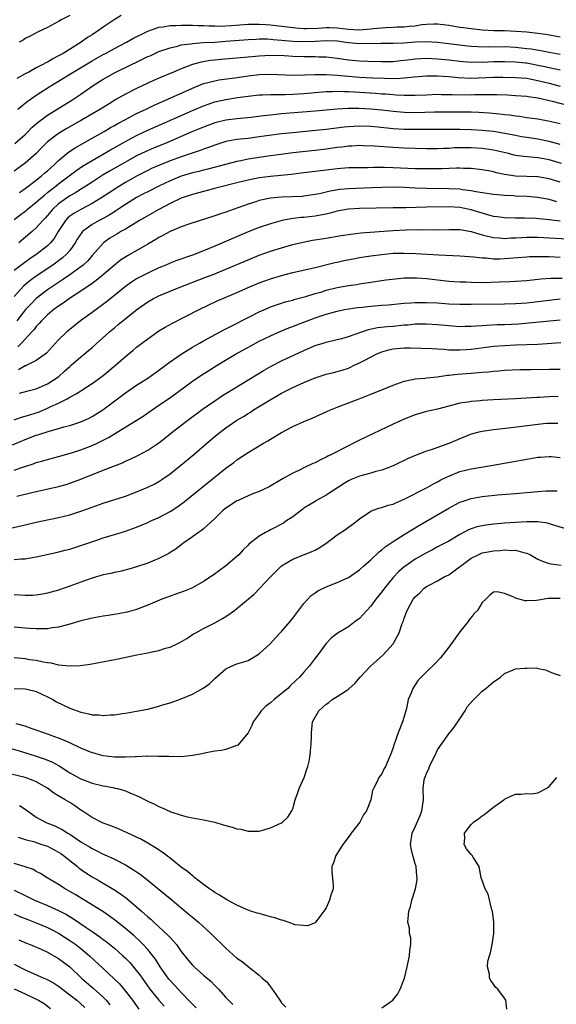
# Model space of a CAD drawing. Units: inches. Extents: x 2553000 to 2556000, y 1512000 to 1515000.
# Drawn here: x 2554656 to 2554752, y 1512824 to 1513001 of the extents above; entities that cross this region are included whole.
import ezdxf

# ---------------------------------------------------------------- set-up
doc = ezdxf.new("R2010")
doc.units = ezdxf.units.IN
doc.header["$MEASUREMENT"] = 0
doc.layers.add('LD25531512_2ft', color=133, linetype='Continuous')

msp = doc.modelspace()

# ---------------------------------------------------------------- linework, layer by layer
at = {"layer": 'LD25531512_2ft'}
for points, elevation in [([(2554674.22, 1513001.78), (2554672.95, 1513001.05), (2554671, 1512999.74), (2554669.95, 1512999), (2554669, 1512998.36), (2554668.17, 1512997.83), (2554667.05, 1512997), (2554663.82, 1512995), (2554663, 1512994.54), (2554661.97, 1512994.03), (2554661, 1512993.45), (2554660.68, 1512993.32), (2554660.16, 1512993), (2554659, 1512992.39), (2554657.63, 1512991.63), (2554657, 1512991.31), (2554655.52, 1512990.48)], 8912), ([(2554665, 1513001.83), (2554663.44, 1513001), (2554663, 1513000.73), (2554661, 1512999.65), (2554659.19, 1512998.81), (2554657.91, 1512998.09), (2554657, 1512997.66), (2554656.61, 1512997.39), (2554655.93, 1512997)], 8910), ([(2554655.7, 1512985), (2554656.39, 1512985.61), (2554657, 1512986.05), (2554657.52, 1512986.48), (2554659, 1512987.52), (2554661.32, 1512989), (2554663, 1512990.02), (2554664.56, 1512991), (2554669, 1512993.65), (2554671, 1512994.79), (2554671.41, 1512995), (2554673, 1512995.89), (2554675.16, 1512997), (2554676.33, 1512997.67), (2554679, 1512998.98), (2554681, 1512999.7), (2554681.78, 1512999.78), (2554683, 1513000.02), (2554684.01, 1513000.01), (2554685, 1513000.09), (2554686.05, 1513000.05), (2554687, 1513000.06), (2554688.01, 1513000.01), (2554689, 1513000), (2554689.94, 1512999.94), (2554691, 1512999.94), (2554691.91, 1512999.91), (2554694, 1513000), (2554697, 1513000.23), (2554698.24, 1513000.24), (2554699, 1513000.26), (2554700.16, 1513000.16), (2554701, 1513000.11), (2554705.56, 1512999.57), (2554707, 1512999.47), (2554707.46, 1512999.46), (2554709.54, 1512999.54), (2554711, 1512999.66), (2554711.63, 1512999.63), (2554713, 1512999.59), (2554715, 1512999.34), (2554717, 1512999.25), (2554719, 1512999.41), (2554719.47, 1512999.47), (2554721.67, 1512999.67), (2554723, 1512999.71), (2554723.76, 1512999.76), (2554725, 1512999.79), (2554725.9, 1512999.9), (2554727, 1512999.97), (2554728.17, 1513000.17), (2554729, 1513000.24), (2554730.3, 1513000.3), (2554731, 1513000.29), (2554733, 1513000.04), (2554735, 1512999.74), (2554735.66, 1512999.66), (2554737, 1512999.47), (2554739, 1512999.23), (2554741.11, 1512999.11), (2554743, 1512999.09), (2554745.01, 1512999.01), (2554747, 1512998.86), (2554749, 1512998.63), (2554750.43, 1512998.43), (2554753, 1512997.97)], 8914), ([(2554655.17, 1512978.83), (2554657, 1512980.44), (2554657.56, 1512981), (2554658.26, 1512981.74), (2554659.32, 1512982.68), (2554661, 1512983.93), (2554665.37, 1512986.63), (2554667, 1512987.71), (2554669, 1512989.09), (2554671, 1512990.36), (2554672.08, 1512991), (2554673, 1512991.49), (2554676.06, 1512993), (2554677, 1512993.45), (2554678.06, 1512993.94), (2554679, 1512994.42), (2554679.41, 1512994.59), (2554681, 1512995.32), (2554683, 1512996.03), (2554684.32, 1512996.32), (2554685, 1512996.51), (2554686.73, 1512996.73), (2554687, 1512996.79), (2554689, 1512996.94), (2554691, 1512997.04), (2554693, 1512997.17), (2554697, 1512997.5), (2554698.42, 1512997.58), (2554699, 1512997.6), (2554700.41, 1512997.59), (2554701, 1512997.55), (2554701.49, 1512997.49), (2554703, 1512997.38), (2554705, 1512997.19), (2554707, 1512997.11), (2554709, 1512997.2), (2554711, 1512997.34), (2554713, 1512997.24), (2554715, 1512996.94), (2554717, 1512996.75), (2554720.84, 1512996.84), (2554723, 1512996.83), (2554724.91, 1512996.91), (2554727, 1512997.07), (2554729, 1512997.12), (2554731, 1512997.02), (2554733, 1512996.8), (2554736.37, 1512996.37), (2554737, 1512996.31), (2554738.22, 1512996.22), (2554740.19, 1512996.19), (2554743, 1512996.25), (2554745, 1512996.15), (2554747, 1512995.91), (2554747.8, 1512995.8), (2554749.5, 1512995.5), (2554751, 1512995.21), (2554753, 1512994.87)], 8916), ([(2554753, 1512991.99), (2554752.18, 1512992.18), (2554751, 1512992.4), (2554750.52, 1512992.52), (2554749, 1512992.85), (2554747, 1512993.22), (2554746.76, 1512993.24), (2554745, 1512993.42), (2554743, 1512993.48), (2554741, 1512993.46), (2554739, 1512993.39), (2554738.6, 1512993.4), (2554737, 1512993.38), (2554735, 1512993.54), (2554733, 1512993.79), (2554731, 1512993.98), (2554729.97, 1512994.03), (2554729, 1512994.06), (2554727.97, 1512994.03), (2554727, 1512993.97), (2554726.13, 1512993.87), (2554725, 1512993.71), (2554724.35, 1512993.65), (2554723, 1512993.49), (2554721, 1512993.46), (2554718.47, 1512993.53), (2554717, 1512993.59), (2554715, 1512993.78), (2554713, 1512994.09), (2554711, 1512994.32), (2554709.66, 1512994.34), (2554709, 1512994.37), (2554707, 1512994.38), (2554705, 1512994.44), (2554703.46, 1512994.54), (2554701, 1512994.63), (2554699, 1512994.53), (2554697, 1512994.31), (2554695, 1512994.12), (2554692.09, 1512993.91), (2554691, 1512993.81), (2554690.27, 1512993.73), (2554688.56, 1512993.44), (2554687, 1512992.99), (2554685, 1512992.22), (2554683.63, 1512991.63), (2554681.3, 1512990.7), (2554679.9, 1512990.1), (2554677, 1512988.72), (2554675, 1512987.69), (2554673.81, 1512987), (2554673.28, 1512986.72), (2554672.04, 1512985.96), (2554670.53, 1512985), (2554667.11, 1512983), (2554664.48, 1512981.52), (2554663, 1512980.61), (2554661, 1512979.1), (2554659.95, 1512978.05), (2554658.95, 1512977.05), (2554657, 1512975.31), (2554655, 1512973.88)], 8918), ([(2554655.96, 1512970.04), (2554657, 1512970.72), (2554659, 1512972.25), (2554659.93, 1512973), (2554660.49, 1512973.51), (2554661, 1512973.94), (2554662.18, 1512975), (2554663, 1512975.8), (2554664.76, 1512977.24), (2554665.96, 1512978.04), (2554669, 1512979.77), (2554671.2, 1512981), (2554672.33, 1512981.67), (2554673, 1512982.03), (2554673.61, 1512982.39), (2554675, 1512983.13), (2554677, 1512984.2), (2554678.71, 1512985), (2554680.25, 1512985.75), (2554681, 1512986.07), (2554681.63, 1512986.37), (2554683.11, 1512987), (2554687, 1512988.77), (2554688.58, 1512989.42), (2554689, 1512989.57), (2554689.75, 1512989.75), (2554691, 1512990.1), (2554691.75, 1512990.25), (2554694.62, 1512990.62), (2554697, 1512990.97), (2554699, 1512991.2), (2554701, 1512991.28), (2554705.11, 1512991.11), (2554707.14, 1512991.15), (2554709, 1512991.22), (2554709.21, 1512991.21), (2554711, 1512991.22), (2554713, 1512991.08), (2554715, 1512990.89), (2554717, 1512990.74), (2554719.39, 1512990.61), (2554721.47, 1512990.53), (2554723.49, 1512990.51), (2554725, 1512990.61), (2554726.8, 1512990.8), (2554729, 1512990.97), (2554731, 1512990.98), (2554733, 1512990.85), (2554734.67, 1512990.67), (2554737, 1512990.58), (2554741, 1512990.73), (2554742.73, 1512990.73), (2554745, 1512990.7), (2554747, 1512990.55), (2554747.54, 1512990.46), (2554749, 1512990.16), (2554751, 1512989.63), (2554753, 1512989.14)], 8920), ([(2554655, 1512965.19), (2554656.05, 1512965.95), (2554657.18, 1512966.82), (2554657.38, 1512967), (2554659, 1512968.27), (2554659.79, 1512969), (2554660.44, 1512969.56), (2554661, 1512970), (2554661.54, 1512970.46), (2554662.26, 1512971), (2554663, 1512971.6), (2554666.07, 1512973.93), (2554667.26, 1512974.74), (2554669, 1512975.79), (2554672.31, 1512977.69), (2554675, 1512979.21), (2554677, 1512980.28), (2554679, 1512981.23), (2554685, 1512983.87), (2554687, 1512984.74), (2554689, 1512985.59), (2554690.04, 1512985.96), (2554691, 1512986.28), (2554693, 1512986.74), (2554695.07, 1512987.07), (2554697, 1512987.34), (2554699, 1512987.55), (2554699.56, 1512987.56), (2554701, 1512987.63), (2554701.61, 1512987.61), (2554703, 1512987.64), (2554703.63, 1512987.63), (2554705, 1512987.68), (2554707, 1512987.8), (2554709, 1512987.98), (2554711, 1512988.15), (2554712.16, 1512988.16), (2554713, 1512988.21), (2554714.15, 1512988.15), (2554715, 1512988.16), (2554716.09, 1512988.09), (2554717, 1512988.06), (2554719.87, 1512987.87), (2554721, 1512987.77), (2554721.73, 1512987.73), (2554723, 1512987.6), (2554723.59, 1512987.59), (2554725, 1512987.48), (2554725.5, 1512987.5), (2554727, 1512987.48), (2554729, 1512987.58), (2554731, 1512987.66), (2554731.65, 1512987.65), (2554733, 1512987.65), (2554733.62, 1512987.62), (2554737, 1512987.59), (2554737.62, 1512987.62), (2554739.65, 1512987.65), (2554741.63, 1512987.63), (2554743.55, 1512987.55), (2554745, 1512987.47), (2554747, 1512987.33), (2554747.27, 1512987.27), (2554749, 1512987.04), (2554751.55, 1512986.45), (2554755, 1512985.55)], 8922), ([(2554753, 1512982.35), (2554750.86, 1512982.86), (2554749, 1512983.18), (2554747, 1512983.46), (2554745.67, 1512983.67), (2554745, 1512983.73), (2554743.9, 1512983.9), (2554743, 1512983.98), (2554742.1, 1512984.1), (2554740.26, 1512984.26), (2554738.38, 1512984.38), (2554737, 1512984.43), (2554735, 1512984.45), (2554730.44, 1512984.44), (2554727, 1512984.34), (2554725, 1512984.39), (2554723, 1512984.58), (2554721, 1512984.81), (2554719, 1512985), (2554716.88, 1512985.12), (2554714.89, 1512985.11), (2554713, 1512984.98), (2554709, 1512984.62), (2554703, 1512984.15), (2554702.03, 1512984.03), (2554701, 1512983.94), (2554699.78, 1512983.78), (2554697.52, 1512983.52), (2554695, 1512983.26), (2554693, 1512982.99), (2554691, 1512982.51), (2554689, 1512981.78), (2554686.89, 1512980.89), (2554682.52, 1512979), (2554680.01, 1512977.99), (2554678.62, 1512977.38), (2554677, 1512976.59), (2554675, 1512975.5), (2554672.14, 1512973.86), (2554671, 1512973.18), (2554669, 1512971.91), (2554667.24, 1512970.76), (2554667, 1512970.62), (2554666.02, 1512969.98), (2554665, 1512969.4), (2554664.41, 1512969), (2554663, 1512968), (2554661.92, 1512967), (2554661, 1512965.9), (2554660.58, 1512965.42), (2554660.16, 1512965), (2554659, 1512963.66), (2554658.23, 1512963), (2554655.85, 1512961)], 8924), ([(2554753, 1512978.65), (2554751, 1512979.21), (2554749, 1512979.59), (2554747, 1512979.88), (2554746.05, 1512980.05), (2554745, 1512980.24), (2554744.38, 1512980.38), (2554742.71, 1512980.71), (2554741, 1512980.97), (2554739, 1512981.17), (2554737, 1512981.28), (2554735, 1512981.32), (2554730.69, 1512981.31), (2554727, 1512981.32), (2554725, 1512981.35), (2554723, 1512981.48), (2554720.26, 1512981.74), (2554719, 1512981.85), (2554717, 1512981.92), (2554715, 1512981.82), (2554714.25, 1512981.75), (2554711, 1512981.33), (2554709.14, 1512981.14), (2554705, 1512980.77), (2554703, 1512980.55), (2554699, 1512980), (2554697, 1512979.75), (2554695, 1512979.53), (2554693, 1512979.18), (2554691, 1512978.55), (2554689.89, 1512978.11), (2554689, 1512977.81), (2554688.42, 1512977.58), (2554685, 1512976.45), (2554683, 1512975.72), (2554681.07, 1512974.93), (2554679.69, 1512974.31), (2554679, 1512973.98), (2554677, 1512972.96), (2554675, 1512971.81), (2554673.65, 1512971), (2554672.04, 1512969.96), (2554670.59, 1512969), (2554669, 1512968.04), (2554666.96, 1512967), (2554665.72, 1512966.28), (2554665, 1512965.75), (2554664.59, 1512965.41), (2554664.23, 1512965), (2554662.93, 1512963), (2554662.21, 1512961.79), (2554661.55, 1512961), (2554661, 1512960.47), (2554659.17, 1512959), (2554657.86, 1512958.14), (2554656.69, 1512957.31), (2554655, 1512956)], 8926), ([(2554753.23, 1512975.24), (2554751, 1512975.89), (2554750.06, 1512976.05), (2554749, 1512976.26), (2554748.3, 1512976.3), (2554746.47, 1512976.47), (2554745, 1512976.68), (2554744.73, 1512976.73), (2554743.7, 1512977), (2554741, 1512977.65), (2554740.26, 1512977.74), (2554739, 1512977.95), (2554737, 1512978.06), (2554735, 1512978.05), (2554733.98, 1512978.02), (2554733, 1512977.95), (2554732.07, 1512977.93), (2554731, 1512977.88), (2554729, 1512977.89), (2554727, 1512977.91), (2554725, 1512977.96), (2554723, 1512978.08), (2554719.65, 1512978.35), (2554717.57, 1512978.43), (2554717, 1512978.44), (2554715.63, 1512978.37), (2554715, 1512978.35), (2554713.82, 1512978.18), (2554713, 1512978.09), (2554711, 1512977.8), (2554709, 1512977.57), (2554705, 1512977.14), (2554702.88, 1512976.88), (2554701, 1512976.63), (2554699, 1512976.33), (2554698.18, 1512976.18), (2554697, 1512975.99), (2554695.7, 1512975.7), (2554695, 1512975.57), (2554689.79, 1512974.21), (2554689, 1512974.03), (2554688.18, 1512973.82), (2554687, 1512973.55), (2554685, 1512972.98), (2554683, 1512972.15), (2554681, 1512971.19), (2554679, 1512970.17), (2554678.24, 1512969.76), (2554677, 1512969.11), (2554675, 1512967.89), (2554673.65, 1512967), (2554673.27, 1512966.73), (2554673, 1512966.57), (2554672.05, 1512965.95), (2554671, 1512965.37), (2554670.28, 1512965), (2554669, 1512964.26), (2554667.29, 1512963), (2554667.14, 1512962.86), (2554666.35, 1512961.65), (2554665.98, 1512961), (2554665, 1512959.64), (2554664.48, 1512959), (2554663.7, 1512958.3), (2554661.94, 1512957), (2554658.96, 1512955), (2554657.83, 1512954.17), (2554656.75, 1512953.25), (2554655, 1512951.33)], 8928), ([(2554753, 1512971.87), (2554751, 1512972.49), (2554749, 1512972.82), (2554744.96, 1512972.96), (2554743, 1512973.25), (2554741.55, 1512973.55), (2554741, 1512973.71), (2554740.1, 1512973.9), (2554739, 1512974.11), (2554737, 1512974.34), (2554735.66, 1512974.34), (2554735, 1512974.38), (2554734.39, 1512974.39), (2554731.73, 1512974.27), (2554729, 1512974.26), (2554727, 1512974.3), (2554723, 1512974.47), (2554721.48, 1512974.52), (2554719.48, 1512974.52), (2554718.48, 1512974.48), (2554717, 1512974.48), (2554715.55, 1512974.45), (2554715, 1512974.43), (2554713, 1512974.27), (2554711, 1512974.05), (2554706.52, 1512973.48), (2554704.72, 1512973.28), (2554701, 1512972.93), (2554699, 1512972.66), (2554697, 1512972.26), (2554695, 1512971.78), (2554691.92, 1512971), (2554691.2, 1512970.8), (2554687, 1512969.69), (2554685, 1512969.01), (2554683, 1512968.04), (2554680.98, 1512967), (2554677.54, 1512965), (2554675, 1512963.47), (2554674.18, 1512963), (2554673.45, 1512962.55), (2554673, 1512962.3), (2554672.2, 1512961.8), (2554671.04, 1512961), (2554669, 1512958.71), (2554668.22, 1512957.78), (2554667.4, 1512957), (2554667, 1512956.68), (2554665, 1512955.23), (2554663.68, 1512954.32), (2554663, 1512953.89), (2554661, 1512952.54), (2554658.97, 1512951), (2554657.99, 1512950.01), (2554657.07, 1512949), (2554655.48, 1512947)], 8930), ([(2554752.38, 1512968.38), (2554751, 1512968.76), (2554749, 1512969.12), (2554747, 1512969.29), (2554745, 1512969.37), (2554744.6, 1512969.4), (2554743, 1512969.47), (2554742.47, 1512969.53), (2554741, 1512969.65), (2554737.86, 1512970.14), (2554737, 1512970.33), (2554735.49, 1512970.51), (2554735, 1512970.6), (2554733, 1512970.71), (2554729, 1512970.75), (2554727, 1512970.82), (2554725.08, 1512970.92), (2554723, 1512970.99), (2554721, 1512970.95), (2554719.14, 1512970.86), (2554715, 1512970.69), (2554713.46, 1512970.54), (2554711.73, 1512970.27), (2554709.79, 1512969.79), (2554709, 1512969.64), (2554707, 1512969.36), (2554706.67, 1512969.33), (2554703, 1512969.18), (2554701, 1512969), (2554699, 1512968.59), (2554698.38, 1512968.38), (2554697, 1512967.96), (2554695.36, 1512967.36), (2554694.31, 1512967), (2554693, 1512966.51), (2554691.85, 1512966.15), (2554691, 1512965.82), (2554686.36, 1512964.36), (2554685, 1512963.88), (2554683, 1512963.05), (2554681.71, 1512962.3), (2554681, 1512961.94), (2554680.43, 1512961.57), (2554679, 1512960.74), (2554675.35, 1512958.65), (2554674.13, 1512957.87), (2554673, 1512956.99), (2554670.68, 1512955), (2554669.76, 1512954.24), (2554669, 1512953.72), (2554668.59, 1512953.41), (2554667.94, 1512953), (2554667, 1512952.34), (2554664.97, 1512951), (2554663.84, 1512950.16), (2554663, 1512949.61), (2554662.15, 1512949), (2554661, 1512948.05), (2554659.94, 1512947), (2554659.51, 1512946.49), (2554659, 1512945.97), (2554658.59, 1512945.41), (2554658.22, 1512945), (2554656.36, 1512943), (2554655.68, 1512942.32)], 8932), ([(2554753, 1512964.9), (2554751, 1512965.13), (2554748.65, 1512965.35), (2554746.57, 1512965.43), (2554745, 1512965.43), (2554743, 1512965.47), (2554741.66, 1512965.67), (2554741, 1512965.74), (2554740.01, 1512965.99), (2554739, 1512966.29), (2554737, 1512966.93), (2554735.28, 1512967.28), (2554735, 1512967.32), (2554733, 1512967.43), (2554729, 1512967.41), (2554725.29, 1512967.29), (2554723, 1512967.27), (2554717, 1512967.16), (2554715, 1512967.05), (2554713, 1512966.67), (2554711.71, 1512966.29), (2554711, 1512966.14), (2554709.98, 1512965.98), (2554709, 1512965.77), (2554707, 1512965.56), (2554706.47, 1512965.53), (2554704.69, 1512965.31), (2554703.09, 1512965), (2554701, 1512964.43), (2554699, 1512963.75), (2554697, 1512962.95), (2554691, 1512960.37), (2554689, 1512959.54), (2554687, 1512958.77), (2554684.18, 1512957.82), (2554683, 1512957.35), (2554682.22, 1512957), (2554681, 1512956.48), (2554679, 1512955.56), (2554677.31, 1512954.69), (2554677, 1512954.52), (2554676.08, 1512953.92), (2554675, 1512953.14), (2554673, 1512951.52), (2554671.58, 1512950.42), (2554669, 1512948.49), (2554666.94, 1512947), (2554665, 1512945.46), (2554664.47, 1512945), (2554663, 1512943.56), (2554660.81, 1512941.19), (2554660.56, 1512941), (2554659, 1512939.88), (2554657.28, 1512939), (2554657.09, 1512938.91), (2554657, 1512938.89), (2554655.82, 1512938.18)], 8934), ([(2554656.01, 1512933.99), (2554657.55, 1512934.45), (2554659, 1512934.79), (2554661, 1512935.65), (2554663.01, 1512937), (2554664.07, 1512937.93), (2554665, 1512938.81), (2554665.24, 1512939), (2554667, 1512940.53), (2554667.59, 1512941), (2554668.36, 1512941.64), (2554669, 1512942.19), (2554672.1, 1512945), (2554673, 1512945.75), (2554673.7, 1512946.3), (2554674.53, 1512947), (2554677.02, 1512949), (2554679, 1512950.4), (2554680.04, 1512951), (2554681, 1512951.48), (2554683, 1512952.34), (2554684.61, 1512953), (2554689.25, 1512954.75), (2554691, 1512955.44), (2554693, 1512956.25), (2554697, 1512957.96), (2554699, 1512958.78), (2554701, 1512959.5), (2554703, 1512960.11), (2554705, 1512960.67), (2554706.87, 1512961.13), (2554708.55, 1512961.45), (2554711, 1512961.83), (2554713.71, 1512962.29), (2554715.44, 1512962.56), (2554717.24, 1512962.76), (2554723, 1512963.22), (2554725.34, 1512963.34), (2554727.37, 1512963.37), (2554731, 1512963.34), (2554733, 1512963.41), (2554735, 1512963.4), (2554735.32, 1512963.32), (2554737, 1512963.04), (2554739, 1512962.41), (2554739.74, 1512962.26), (2554741, 1512961.92), (2554742.13, 1512961.87), (2554743, 1512961.79), (2554744.14, 1512961.86), (2554745, 1512961.89), (2554746.04, 1512961.96), (2554747, 1512962), (2554749, 1512961.99), (2554752.15, 1512961.85), (2554754.3, 1512961.7)], 8936), ([(2554655, 1512929.19), (2554656.33, 1512929.67), (2554657, 1512929.85), (2554657.86, 1512930.14), (2554659, 1512930.49), (2554659.38, 1512930.62), (2554661, 1512931.3), (2554661.59, 1512931.59), (2554663, 1512932.23), (2554664.52, 1512933), (2554664.84, 1512933.16), (2554665, 1512933.28), (2554666.14, 1512933.86), (2554667, 1512934.44), (2554667.36, 1512934.64), (2554669, 1512935.73), (2554671, 1512937.2), (2554673.23, 1512939), (2554675, 1512940.59), (2554676.32, 1512941.68), (2554677, 1512942.26), (2554679, 1512943.76), (2554680.74, 1512945), (2554681, 1512945.18), (2554682.13, 1512945.87), (2554683.41, 1512946.59), (2554685.77, 1512947.77), (2554688.19, 1512949), (2554691.45, 1512950.55), (2554692.44, 1512951), (2554695, 1512952.09), (2554697, 1512952.97), (2554699, 1512953.79), (2554701, 1512954.53), (2554703, 1512955.13), (2554705, 1512955.64), (2554709, 1512956.59), (2554712.56, 1512957.44), (2554713, 1512957.52), (2554714.2, 1512957.8), (2554715.87, 1512958.13), (2554717, 1512958.33), (2554719, 1512958.65), (2554721, 1512958.92), (2554723, 1512959.12), (2554725, 1512959.16), (2554727.08, 1512959.08), (2554731.19, 1512958.81), (2554735, 1512958.68), (2554737.51, 1512958.49), (2554739, 1512958.29), (2554739.73, 1512958.27), (2554741, 1512958.14), (2554742.14, 1512958.14), (2554743, 1512958.16), (2554743.78, 1512958.22), (2554747, 1512958.5), (2554747.47, 1512958.53), (2554749, 1512958.56), (2554750.51, 1512958.51), (2554751, 1512958.52), (2554753, 1512958.43)], 8938), ([(2554654.74, 1512924.74), (2554657, 1512925.71), (2554659, 1512926.45), (2554659.43, 1512926.57), (2554661.12, 1512927.12), (2554663, 1512927.64), (2554663.93, 1512927.93), (2554665, 1512928.22), (2554667, 1512928.88), (2554668.47, 1512929.53), (2554669, 1512929.8), (2554670.96, 1512931), (2554675, 1512934.05), (2554677, 1512935.41), (2554679, 1512936.71), (2554681, 1512938.14), (2554683, 1512939.61), (2554685, 1512941), (2554687, 1512942.25), (2554688.28, 1512943), (2554689, 1512943.4), (2554692.64, 1512945.36), (2554693.95, 1512946.05), (2554697, 1512947.61), (2554699, 1512948.61), (2554700.65, 1512949.35), (2554701, 1512949.49), (2554703, 1512950.17), (2554703.63, 1512950.37), (2554705, 1512950.72), (2554705.21, 1512950.79), (2554707.38, 1512951.38), (2554709, 1512951.88), (2554710.22, 1512952.22), (2554711, 1512952.47), (2554713, 1512952.95), (2554715, 1512953.34), (2554716.46, 1512953.54), (2554717, 1512953.65), (2554718.2, 1512953.8), (2554719, 1512953.94), (2554721.68, 1512954.32), (2554723.45, 1512954.55), (2554725, 1512954.68), (2554727, 1512954.72), (2554727.29, 1512954.71), (2554729, 1512954.58), (2554733, 1512954.13), (2554735, 1512953.99), (2554736.04, 1512953.96), (2554737, 1512953.91), (2554739, 1512953.9), (2554742.04, 1512953.96), (2554743.98, 1512954.02), (2554745, 1512954.08), (2554747, 1512954.25), (2554749.5, 1512954.5), (2554751.36, 1512954.64), (2554753.33, 1512954.67)], 8940), ([(2554655, 1512920.17), (2554656.78, 1512920.78), (2554658.62, 1512921.38), (2554659, 1512921.53), (2554660.15, 1512921.85), (2554661, 1512922.11), (2554663, 1512922.65), (2554665.31, 1512923.31), (2554667, 1512923.84), (2554669, 1512924.58), (2554669.91, 1512925), (2554671, 1512925.54), (2554671.96, 1512926.04), (2554676.93, 1512929.07), (2554678.14, 1512929.86), (2554679.76, 1512931), (2554681, 1512931.82), (2554682.88, 1512933.12), (2554687, 1512936.14), (2554688.7, 1512937.3), (2554689.93, 1512938.07), (2554691.44, 1512939), (2554694.76, 1512941), (2554696.19, 1512941.81), (2554697.48, 1512942.52), (2554699, 1512943.33), (2554701, 1512944.32), (2554702.86, 1512945.14), (2554704.28, 1512945.72), (2554705, 1512945.97), (2554705.73, 1512946.27), (2554709, 1512947.51), (2554711, 1512948.21), (2554713, 1512948.75), (2554714.32, 1512949), (2554716.63, 1512949.37), (2554717.45, 1512949.45), (2554719, 1512949.65), (2554721, 1512949.8), (2554722.14, 1512949.86), (2554725, 1512950.13), (2554726.2, 1512950.2), (2554727, 1512950.26), (2554727.72, 1512950.28), (2554729, 1512950.28), (2554731, 1512950.19), (2554733, 1512950.07), (2554735, 1512949.98), (2554737, 1512949.96), (2554743, 1512950.02), (2554745, 1512950.09), (2554747, 1512950.24), (2554753, 1512950.91)], 8942), ([(2554655.52, 1512915.52), (2554658.19, 1512916.19), (2554663, 1512917.27), (2554664.37, 1512917.63), (2554665, 1512917.83), (2554665.86, 1512918.14), (2554667, 1512918.58), (2554668.01, 1512919), (2554669.65, 1512919.65), (2554671, 1512920.16), (2554674.48, 1512921.51), (2554675, 1512921.77), (2554675.86, 1512922.14), (2554677.21, 1512922.79), (2554679, 1512923.74), (2554681, 1512925.07), (2554682.08, 1512925.92), (2554683.4, 1512927), (2554685.92, 1512929), (2554689, 1512931.24), (2554691, 1512932.65), (2554692.42, 1512933.58), (2554693, 1512933.95), (2554699.87, 1512938.13), (2554701.13, 1512938.87), (2554703, 1512939.81), (2554707, 1512941.67), (2554709, 1512942.53), (2554710.49, 1512943), (2554711, 1512943.16), (2554713, 1512943.62), (2554713.83, 1512943.83), (2554715, 1512944.15), (2554718.58, 1512945.42), (2554720.21, 1512945.79), (2554722, 1512946), (2554723, 1512946.05), (2554725, 1512946.25), (2554725.71, 1512946.29), (2554727, 1512946.42), (2554729, 1512946.47), (2554731, 1512946.35), (2554733, 1512946.14), (2554735, 1512946), (2554735.97, 1512946.03), (2554737, 1512946.04), (2554737.88, 1512946.12), (2554739, 1512946.17), (2554739.77, 1512946.23), (2554741.7, 1512946.3), (2554743, 1512946.34), (2554745.53, 1512946.47), (2554747.38, 1512946.62), (2554753, 1512947.19)], 8944), ([(2554653.58, 1512909.58), (2554657, 1512910.38), (2554659, 1512910.82), (2554663, 1512911.66), (2554665, 1512912.15), (2554667, 1512912.8), (2554669, 1512913.56), (2554671, 1512914.27), (2554673.09, 1512914.91), (2554675, 1512915.53), (2554677, 1512916.28), (2554679, 1512917.12), (2554680.25, 1512917.75), (2554681, 1512918.17), (2554681.51, 1512918.49), (2554683, 1512919.52), (2554684.93, 1512921.07), (2554687.26, 1512923), (2554689.57, 1512925), (2554691.44, 1512926.56), (2554691.98, 1512927), (2554693, 1512927.76), (2554695, 1512929.14), (2554696.16, 1512929.84), (2554697, 1512930.38), (2554697.4, 1512930.6), (2554697.99, 1512931), (2554701.23, 1512933), (2554703, 1512934.02), (2554705, 1512935.04), (2554707, 1512935.93), (2554709, 1512936.78), (2554711, 1512937.43), (2554712.29, 1512937.71), (2554713, 1512937.9), (2554713.86, 1512938.14), (2554715, 1512938.51), (2554715.34, 1512938.66), (2554716.05, 1512939), (2554717, 1512939.43), (2554717.94, 1512939.94), (2554719.97, 1512941), (2554720.7, 1512941.3), (2554721, 1512941.42), (2554722.23, 1512941.77), (2554723, 1512941.96), (2554725, 1512942.14), (2554726.14, 1512942.14), (2554730, 1512942), (2554731, 1512941.94), (2554732.11, 1512941.89), (2554733, 1512941.81), (2554733.76, 1512941.76), (2554735, 1512941.76), (2554736.15, 1512941.85), (2554737, 1512941.89), (2554739.73, 1512942.27), (2554741, 1512942.42), (2554743, 1512942.58), (2554745, 1512942.68), (2554749, 1512942.82), (2554753.09, 1512943.09)], 8946), ([(2554655, 1512904.13), (2554656.26, 1512904.26), (2554657, 1512904.27), (2554658.57, 1512904.57), (2554659, 1512904.63), (2554662.58, 1512905.42), (2554664.2, 1512905.8), (2554665, 1512906.01), (2554667, 1512906.63), (2554669.52, 1512907.52), (2554671, 1512908.01), (2554673, 1512908.6), (2554675, 1512909.21), (2554677, 1512909.94), (2554679, 1512910.78), (2554679.45, 1512911), (2554681, 1512911.7), (2554683, 1512912.76), (2554684.36, 1512913.64), (2554685.52, 1512914.48), (2554689, 1512917.3), (2554693, 1512920.51), (2554694.43, 1512921.57), (2554695, 1512922.04), (2554697, 1512923.36), (2554699.76, 1512925), (2554700.55, 1512925.45), (2554701, 1512925.74), (2554703, 1512926.93), (2554705, 1512928), (2554706.86, 1512928.86), (2554708.47, 1512929.53), (2554711.79, 1512931), (2554713, 1512931.48), (2554713.76, 1512931.76), (2554716.9, 1512933), (2554719, 1512933.8), (2554721, 1512934.61), (2554723, 1512935.44), (2554723.67, 1512935.67), (2554725, 1512936.16), (2554726.43, 1512936.43), (2554727, 1512936.57), (2554728.7, 1512936.7), (2554729, 1512936.74), (2554730.94, 1512936.94), (2554732.79, 1512937.21), (2554733, 1512937.22), (2554734.58, 1512937.42), (2554737, 1512937.61), (2554738.31, 1512937.69), (2554739, 1512937.77), (2554740.15, 1512937.85), (2554741, 1512937.96), (2554741.97, 1512938.03), (2554743, 1512938.13), (2554745.75, 1512938.25), (2554747.72, 1512938.28), (2554751, 1512938.32), (2554753, 1512938.31)], 8948), ([(2554752.61, 1512933.39), (2554751, 1512933.33), (2554749.23, 1512933.23), (2554748.78, 1512933.22), (2554745, 1512933), (2554741, 1512932.8), (2554739, 1512932.68), (2554738.63, 1512932.63), (2554737, 1512932.52), (2554736.4, 1512932.4), (2554735, 1512932.21), (2554733.88, 1512931.88), (2554731, 1512931.13), (2554729, 1512930.7), (2554727, 1512930.12), (2554725, 1512929.32), (2554723, 1512928.41), (2554717, 1512925.54), (2554715.92, 1512925), (2554715, 1512924.57), (2554711.98, 1512923), (2554711.32, 1512922.68), (2554711, 1512922.49), (2554709.97, 1512922.03), (2554709, 1512921.52), (2554708.63, 1512921.37), (2554707, 1512920.61), (2554706.2, 1512920.2), (2554705, 1512919.63), (2554703.3, 1512918.7), (2554703, 1512918.49), (2554700.8, 1512917.2), (2554699, 1512916.34), (2554697.96, 1512915.96), (2554697, 1512915.55), (2554695.24, 1512914.76), (2554695, 1512914.67), (2554694, 1512914), (2554693, 1512913.38), (2554692.53, 1512913), (2554691, 1512911.49), (2554689, 1512909.65), (2554688.65, 1512909.35), (2554688.1, 1512909), (2554687, 1512908.19), (2554685.28, 1512907), (2554684.01, 1512905.99), (2554683, 1512905.37), (2554682.78, 1512905.22), (2554681, 1512904.29), (2554679.83, 1512903.83), (2554679, 1512903.47), (2554677, 1512902.83), (2554675.59, 1512902.41), (2554674, 1512902), (2554673, 1512901.81), (2554672.36, 1512901.64), (2554671, 1512901.38), (2554669, 1512900.81), (2554667, 1512900.08), (2554665, 1512899.33), (2554663, 1512898.65), (2554661, 1512898.1), (2554660.08, 1512897.92), (2554659, 1512897.73), (2554658.31, 1512897.69), (2554657, 1512897.65), (2554655, 1512897.82)], 8950), ([(2554752.58, 1512928.58), (2554751, 1512928.55), (2554750.53, 1512928.53), (2554749, 1512928.37), (2554743.73, 1512927.73), (2554741, 1512927.41), (2554739, 1512927.13), (2554738.4, 1512927), (2554737, 1512926.64), (2554735, 1512925.83), (2554733, 1512924.94), (2554729.83, 1512923.83), (2554729, 1512923.58), (2554727.13, 1512922.87), (2554725.74, 1512922.26), (2554723, 1512920.98), (2554721, 1512920.19), (2554719.91, 1512919.91), (2554719, 1512919.62), (2554717, 1512919.1), (2554715.5, 1512918.5), (2554715, 1512918.25), (2554714.21, 1512917.79), (2554711, 1512915.68), (2554709.29, 1512914.71), (2554709, 1512914.57), (2554708.02, 1512913.98), (2554707, 1512913.33), (2554706.8, 1512913.2), (2554705, 1512911.81), (2554703.79, 1512911), (2554703.33, 1512910.67), (2554701, 1512909.44), (2554700.69, 1512909.31), (2554700.12, 1512909), (2554699, 1512908.33), (2554697.12, 1512906.88), (2554697, 1512906.74), (2554696.12, 1512905.88), (2554695.31, 1512905), (2554695, 1512904.7), (2554693.03, 1512903), (2554690.7, 1512901.3), (2554689, 1512900.19), (2554687, 1512899.08), (2554685.55, 1512898.45), (2554681.5, 1512897), (2554679, 1512895.94), (2554677, 1512895.17), (2554675.32, 1512894.68), (2554675, 1512894.61), (2554673, 1512894.24), (2554671.91, 1512894.09), (2554671, 1512893.96), (2554669, 1512893.61), (2554668.53, 1512893.47), (2554667, 1512893.11), (2554665, 1512892.51), (2554664.37, 1512892.37), (2554663, 1512892), (2554661.85, 1512891.85), (2554661, 1512891.7), (2554659.71, 1512891.71), (2554659, 1512891.67), (2554657.78, 1512891.78), (2554657, 1512891.81), (2554655, 1512892.02)], 8952), ([(2554655, 1512886.57), (2554657, 1512886.34), (2554657.79, 1512886.21), (2554659, 1512886.04), (2554660.25, 1512885.75), (2554661, 1512885.63), (2554661.58, 1512885.58), (2554663, 1512885.22), (2554664.98, 1512885.02), (2554666.89, 1512885.11), (2554668.63, 1512885.37), (2554673.68, 1512886.32), (2554677.06, 1512887), (2554679, 1512887.37), (2554679.49, 1512887.49), (2554681, 1512887.8), (2554682.2, 1512888.2), (2554683, 1512888.42), (2554684.29, 1512889), (2554684.77, 1512889.23), (2554686.02, 1512889.98), (2554687.22, 1512890.78), (2554687.59, 1512891), (2554689, 1512891.75), (2554691, 1512892.78), (2554692.43, 1512893.57), (2554693, 1512893.92), (2554694.53, 1512895), (2554695, 1512895.35), (2554698.09, 1512897.91), (2554701, 1512901.03), (2554703, 1512903.02), (2554705, 1512904.22), (2554708.45, 1512905.55), (2554709, 1512905.83), (2554709.76, 1512906.24), (2554710.95, 1512907), (2554713, 1512908.58), (2554714.46, 1512909.54), (2554715, 1512909.95), (2554715.63, 1512910.37), (2554717, 1512911.47), (2554719, 1512912.83), (2554719.41, 1512913), (2554720.61, 1512913.39), (2554721, 1512913.47), (2554722.13, 1512913.87), (2554723, 1512914.09), (2554723.6, 1512914.4), (2554725, 1512914.97), (2554729, 1512917.01), (2554730.27, 1512917.73), (2554731, 1512918.09), (2554731.57, 1512918.43), (2554732.73, 1512919), (2554733, 1512919.13), (2554735, 1512919.92), (2554737, 1512920.41), (2554740.61, 1512921), (2554744.31, 1512921.69), (2554747, 1512922.17), (2554749, 1512922.49), (2554749.46, 1512922.54), (2554751, 1512922.63), (2554751.39, 1512922.61), (2554753, 1512922.46)], 8954), ([(2554655, 1512881), (2554657, 1512880.94), (2554658.54, 1512880.54), (2554659, 1512880.44), (2554659.97, 1512879.97), (2554661, 1512879.5), (2554661.94, 1512879), (2554662.61, 1512878.61), (2554665, 1512877.43), (2554667, 1512876.71), (2554668.43, 1512876.43), (2554669, 1512876.27), (2554670.23, 1512876.23), (2554671, 1512876.11), (2554672.23, 1512876.23), (2554673, 1512876.23), (2554674.48, 1512876.48), (2554675, 1512876.55), (2554677, 1512876.89), (2554679, 1512877.29), (2554680.35, 1512877.65), (2554681, 1512877.8), (2554681.9, 1512878.1), (2554683, 1512878.43), (2554685, 1512879.12), (2554687, 1512879.95), (2554688.96, 1512881.04), (2554690.12, 1512881.88), (2554691, 1512882.75), (2554693, 1512884.51), (2554694.03, 1512885), (2554695, 1512885.42), (2554696.26, 1512885.74), (2554697, 1512886.02), (2554699, 1512887.22), (2554701, 1512889.07), (2554701.91, 1512890.09), (2554703, 1512891.2), (2554704.53, 1512893), (2554704.73, 1512893.27), (2554705, 1512893.58), (2554707, 1512896.24), (2554708.32, 1512897.68), (2554709, 1512898.18), (2554709.51, 1512898.49), (2554711, 1512899.26), (2554713, 1512900.01), (2554715, 1512900.92), (2554717, 1512902.27), (2554717.78, 1512903), (2554719, 1512904.05), (2554720.5, 1512905.5), (2554721, 1512905.86), (2554721.61, 1512906.39), (2554723, 1512907.36), (2554725, 1512908.63), (2554727.72, 1512910.28), (2554733, 1512913.36), (2554735, 1512914.41), (2554735.43, 1512914.57), (2554737, 1512915.12), (2554739, 1512915.47), (2554741.76, 1512915.76), (2554745, 1512916.01), (2554749, 1512916.37), (2554750.47, 1512916.47), (2554751, 1512916.49), (2554752.46, 1512916.46)], 8956), ([(2554755, 1512909.36), (2554751.62, 1512910.38), (2554750.69, 1512910.69), (2554749, 1512910.92), (2554747, 1512910.93), (2554745, 1512910.8), (2554743, 1512910.64), (2554741, 1512910.46), (2554739.69, 1512910.31), (2554739, 1512910.2), (2554738.02, 1512909.98), (2554737, 1512909.65), (2554736.53, 1512909.47), (2554735, 1512908.65), (2554733, 1512907.45), (2554731, 1512906.39), (2554730.1, 1512905.9), (2554729, 1512905.34), (2554727, 1512904.17), (2554725.27, 1512903), (2554725, 1512902.8), (2554724.02, 1512901.97), (2554723, 1512900.92), (2554721.46, 1512899), (2554721, 1512898.36), (2554719.94, 1512897), (2554719, 1512895.74), (2554718.3, 1512895), (2554717, 1512893.57), (2554716.18, 1512893), (2554715, 1512892.08), (2554713.17, 1512891), (2554711.95, 1512890.05), (2554710.97, 1512889), (2554709.49, 1512887), (2554709, 1512886.41), (2554707.97, 1512885), (2554707, 1512883.94), (2554706.21, 1512883), (2554705.57, 1512882.43), (2554704.56, 1512881.44), (2554704.14, 1512881), (2554701.67, 1512879), (2554701, 1512878.42), (2554700.19, 1512877.81), (2554699.37, 1512877), (2554699, 1512876.43), (2554697.92, 1512875), (2554697.67, 1512874.33), (2554696.99, 1512873.01), (2554695.18, 1512870.82), (2554695, 1512870.72), (2554694.64, 1512870.64), (2554693, 1512870.04), (2554692.17, 1512869.83), (2554691, 1512869.7), (2554689.46, 1512869.46), (2554688.73, 1512869.27), (2554687, 1512868.97), (2554685, 1512868.72), (2554684.76, 1512868.76), (2554683, 1512868.72), (2554682.77, 1512868.77), (2554681, 1512868.79), (2554680.82, 1512868.82), (2554679, 1512868.8), (2554678.82, 1512868.82), (2554677, 1512868.73), (2554676.74, 1512868.74), (2554675, 1512868.64), (2554674.65, 1512868.65), (2554673, 1512868.64), (2554671, 1512868.87), (2554670.5, 1512869), (2554669.35, 1512869.35), (2554669, 1512869.43), (2554668.28, 1512869.72), (2554667, 1512870.28), (2554665.15, 1512871.15), (2554665, 1512871.21), (2554663.77, 1512871.77), (2554663, 1512872.05), (2554662.32, 1512872.32), (2554660.33, 1512873), (2554659, 1512873.52), (2554658.26, 1512873.74), (2554657, 1512874.2), (2554655.36, 1512874.64)], 8958), ([(2554654.24, 1512870.24), (2554656.33, 1512869.67), (2554659, 1512868.85), (2554660.38, 1512868.38), (2554661.79, 1512867.79), (2554663.08, 1512867.08), (2554665, 1512865.86), (2554667, 1512864.77), (2554669, 1512864.01), (2554671, 1512863.5), (2554671.44, 1512863.44), (2554673, 1512863.12), (2554673.11, 1512863.11), (2554673.55, 1512863), (2554675, 1512862.58), (2554675.78, 1512862.22), (2554677.54, 1512861.54), (2554678.54, 1512861), (2554679, 1512860.77), (2554680.23, 1512860.23), (2554681, 1512859.81), (2554681.57, 1512859.57), (2554683, 1512858.9), (2554683.16, 1512858.84), (2554685, 1512858.22), (2554686.04, 1512857.96), (2554687, 1512857.77), (2554689, 1512857.41), (2554691, 1512856.99), (2554692.5, 1512856.5), (2554694.11, 1512856.11), (2554695, 1512855.78), (2554695.72, 1512855.72), (2554697, 1512855.34), (2554697.39, 1512855.39), (2554699, 1512855.39), (2554701, 1512855.99), (2554703, 1512856.86), (2554703.19, 1512857), (2554704.13, 1512857.87), (2554704.85, 1512859), (2554705, 1512859.37), (2554705.43, 1512861), (2554705.86, 1512862.14), (2554706.15, 1512863), (2554707.03, 1512865), (2554707.52, 1512866.48), (2554707.71, 1512867), (2554707.93, 1512867.93), (2554708.15, 1512869), (2554708.2, 1512869.8), (2554708.34, 1512871), (2554708.38, 1512872.38), (2554708.36, 1512873), (2554708.56, 1512875), (2554709.69, 1512877), (2554711, 1512878.17), (2554711.51, 1512878.49), (2554712.1, 1512879), (2554713, 1512879.56), (2554714.64, 1512880.64), (2554715, 1512880.85), (2554715.15, 1512881), (2554716.15, 1512881.85), (2554717.08, 1512883), (2554718.97, 1512885), (2554720.03, 1512885.97), (2554721.24, 1512887), (2554723.02, 1512889), (2554724.1, 1512891), (2554724.66, 1512892.66), (2554724.79, 1512893), (2554724.86, 1512893.14), (2554725, 1512893.58), (2554725.56, 1512895), (2554726.11, 1512896.11), (2554726.63, 1512897), (2554727, 1512897.45), (2554727.83, 1512898.17), (2554728.6, 1512899), (2554729, 1512899.28), (2554729.6, 1512899.6), (2554731, 1512900.31), (2554732.19, 1512901), (2554733, 1512901.41), (2554737, 1512904.39), (2554738.25, 1512905), (2554738.76, 1512905.24), (2554739, 1512905.32), (2554740.4, 1512905.6), (2554741, 1512905.71), (2554742.22, 1512905.78), (2554743, 1512905.85), (2554744.24, 1512905.76), (2554745, 1512905.79), (2554746.66, 1512905.34), (2554747, 1512905.3), (2554747.64, 1512905), (2554749, 1512904.22), (2554749.82, 1512903.82), (2554751, 1512903.44), (2554751.35, 1512903.35), (2554753.15, 1512903.15)], 8960), ([(2554753, 1512897.13), (2554750.86, 1512897.14), (2554748.75, 1512896.75), (2554747, 1512896.69), (2554746.7, 1512896.7), (2554745, 1512897.18), (2554744.57, 1512897.43), (2554743, 1512898.05), (2554741.67, 1512898.33), (2554741, 1512898.28), (2554740.3, 1512897.7), (2554739.64, 1512897), (2554739, 1512896.41), (2554738.14, 1512895), (2554737.57, 1512894.43), (2554737, 1512893.72), (2554736.69, 1512893.31), (2554736.47, 1512893), (2554735, 1512891.17), (2554734.1, 1512889.9), (2554733, 1512888.4), (2554731.93, 1512887), (2554731.5, 1512886.5), (2554730.54, 1512885.46), (2554729, 1512883.98), (2554728.02, 1512883), (2554727.54, 1512882.46), (2554727, 1512881.65), (2554726.71, 1512881.29), (2554726.54, 1512881), (2554726.32, 1512880.32), (2554725.74, 1512879), (2554725.39, 1512877.39), (2554725, 1512875.97), (2554724.7, 1512875), (2554723.92, 1512873), (2554723.18, 1512871), (2554723, 1512870.4), (2554722.64, 1512869.36), (2554722.14, 1512868.14), (2554721.63, 1512867), (2554721.4, 1512866.6), (2554721, 1512865.68), (2554720.67, 1512865.33), (2554720.46, 1512865), (2554720.04, 1512864.04), (2554719.47, 1512863), (2554719.33, 1512862.67), (2554719.01, 1512861), (2554718.22, 1512859), (2554717.73, 1512858.27), (2554717.03, 1512857), (2554715.46, 1512855), (2554715.28, 1512854.72), (2554714.01, 1512853), (2554712.73, 1512851), (2554712.32, 1512849.68), (2554712.04, 1512849), (2554712.04, 1512848.04), (2554712.24, 1512845.76), (2554712.24, 1512845), (2554711.86, 1512843.86), (2554711.61, 1512843), (2554711.43, 1512842.57), (2554711, 1512841.62), (2554710.78, 1512841.22), (2554709.34, 1512839.34), (2554709.1, 1512839), (2554709, 1512838.92), (2554707.65, 1512838.35), (2554705.44, 1512838.56), (2554704.2, 1512839), (2554703.34, 1512839.34), (2554703, 1512839.36), (2554701.81, 1512839.81), (2554701, 1512840), (2554700.2, 1512840.2), (2554699, 1512840.56), (2554698.63, 1512840.63), (2554697.51, 1512841), (2554697, 1512841.17), (2554696.7, 1512841.3), (2554695, 1512842.07), (2554693.32, 1512843), (2554693, 1512843.15), (2554691.89, 1512843.89), (2554691, 1512844.36), (2554690.63, 1512844.63), (2554690.09, 1512845), (2554689, 1512845.77), (2554687.42, 1512847), (2554687.2, 1512847.2), (2554687, 1512847.32), (2554686.1, 1512848.1), (2554685, 1512848.92), (2554683, 1512850.52), (2554681.6, 1512851.6), (2554680.4, 1512852.4), (2554679, 1512853.22), (2554677.86, 1512853.86), (2554677, 1512854.28), (2554673.76, 1512855.76), (2554672.35, 1512856.35), (2554671, 1512856.83), (2554670.62, 1512857), (2554669, 1512857.81), (2554667.25, 1512859), (2554667, 1512859.16), (2554665.92, 1512859.92), (2554665, 1512860.51), (2554664.2, 1512861), (2554662.17, 1512862.17), (2554661, 1512863.06), (2554659, 1512864.22), (2554658.46, 1512864.46), (2554657, 1512865.01), (2554653, 1512865.93)], 8962), ([(2554721, 1512823.66), (2554722.97, 1512825.03), (2554723.84, 1512826.16), (2554724.29, 1512827), (2554725.06, 1512829), (2554725.55, 1512831), (2554725.98, 1512833), (2554726.02, 1512833.98), (2554726.19, 1512835), (2554726.19, 1512836.19), (2554725.98, 1512837), (2554725.93, 1512837.93), (2554725.67, 1512839), (2554725.71, 1512839.71), (2554725.83, 1512841), (2554726.13, 1512841.87), (2554726.36, 1512843), (2554727, 1512844.81), (2554727.05, 1512845), (2554727.36, 1512846.64), (2554727.35, 1512847), (2554727.29, 1512847.29), (2554727.14, 1512849), (2554727, 1512849.5), (2554726.53, 1512851), (2554726.26, 1512852.26), (2554726.14, 1512853), (2554726.44, 1512855), (2554727, 1512856.17), (2554727.85, 1512858.15), (2554728.15, 1512859), (2554728.44, 1512861), (2554728.39, 1512863), (2554728.59, 1512864.59), (2554728.68, 1512865), (2554728.8, 1512865.2), (2554729, 1512865.78), (2554729.45, 1512866.55), (2554729.56, 1512867), (2554730.02, 1512868.02), (2554730.55, 1512869), (2554731, 1512869.94), (2554731.7, 1512871), (2554733, 1512872.83), (2554733.97, 1512874.03), (2554735, 1512875.53), (2554735.93, 1512877), (2554736.33, 1512877.67), (2554737.26, 1512878.74), (2554739, 1512880.49), (2554739.65, 1512881), (2554741, 1512882.17), (2554741.52, 1512882.48), (2554742.29, 1512883), (2554743, 1512883.66), (2554744.16, 1512884.16), (2554745, 1512884.51), (2554746.65, 1512884.65), (2554747, 1512884.63), (2554748.67, 1512884.67), (2554749, 1512884.57), (2554750.36, 1512884.36), (2554751, 1512884.04), (2554751.73, 1512883.73), (2554753, 1512883.33)], 8964), ([(2554743.43, 1512823.43), (2554743.23, 1512825), (2554743, 1512825.36), (2554741.78, 1512827), (2554741.37, 1512827.37), (2554741, 1512827.87), (2554740.56, 1512828.56), (2554740.33, 1512829), (2554740.31, 1512829.69), (2554739.94, 1512831), (2554740, 1512832), (2554740.32, 1512833), (2554740.5, 1512833.5), (2554740.8, 1512835), (2554741.1, 1512837), (2554741.09, 1512839), (2554740.83, 1512841), (2554740.75, 1512841.25), (2554740.07, 1512844.07), (2554739.51, 1512845), (2554739, 1512846.5), (2554738.79, 1512847), (2554738.46, 1512849), (2554737.43, 1512850.57), (2554737.17, 1512851), (2554737, 1512851.15), (2554736.21, 1512852.21), (2554735.74, 1512853), (2554735.87, 1512854.13), (2554735.84, 1512855), (2554737, 1512856.59), (2554737.44, 1512857), (2554738.37, 1512857.63), (2554739, 1512858.13), (2554739.51, 1512858.49), (2554740.2, 1512859), (2554741, 1512859.66), (2554742.9, 1512861), (2554743, 1512861.09), (2554744.26, 1512861.74), (2554745, 1512862.01), (2554745.97, 1512862.03), (2554747, 1512862.1), (2554747.91, 1512862.09), (2554749, 1512862.25), (2554750.49, 1512863), (2554751, 1512863.37), (2554752.37, 1512865)], 8966), ([(2554655.96, 1512859.96), (2554657.2, 1512859.2), (2554657.44, 1512859), (2554659, 1512857.91), (2554660.62, 1512857), (2554660.88, 1512856.88), (2554662.32, 1512856.32), (2554663.66, 1512855.66), (2554664.65, 1512855), (2554665, 1512854.8), (2554667, 1512853.47), (2554668.55, 1512852.55), (2554669, 1512852.26), (2554669.85, 1512851.85), (2554671, 1512851.25), (2554671.18, 1512851.18), (2554673, 1512850.31), (2554675, 1512849.3), (2554676.44, 1512848.44), (2554677, 1512848.04), (2554677.63, 1512847.63), (2554678.76, 1512846.76), (2554682.06, 1512844.06), (2554683, 1512843.26), (2554686.43, 1512840.43), (2554687, 1512839.93), (2554688.12, 1512839), (2554690.29, 1512837), (2554693, 1512834.37), (2554695, 1512832.58), (2554695.96, 1512831.96), (2554697, 1512831.05), (2554699, 1512829.5), (2554699.53, 1512829), (2554700.33, 1512828.33), (2554701, 1512827.4), (2554701.21, 1512827.21), (2554702.03, 1512825.97), (2554702.72, 1512825), (2554703, 1512824.56), (2554703.78, 1512823.78)], 8964), ([(2554655.73, 1512854.27), (2554657, 1512853.87), (2554658.5, 1512853.49), (2554660, 1512853), (2554661, 1512852.65), (2554663, 1512851.61), (2554663.37, 1512851.37), (2554663.89, 1512851), (2554666.38, 1512849), (2554666.7, 1512848.7), (2554667.88, 1512847.88), (2554669, 1512847.15), (2554670.38, 1512846.38), (2554672.9, 1512844.9), (2554674.11, 1512844.11), (2554675.25, 1512843.25), (2554677, 1512841.76), (2554677.85, 1512841), (2554678.47, 1512840.47), (2554679, 1512839.97), (2554679.54, 1512839.54), (2554680.09, 1512839), (2554682.66, 1512836.66), (2554683, 1512836.26), (2554683.63, 1512835.63), (2554684.12, 1512835), (2554685, 1512833.74), (2554686.22, 1512832.22), (2554687, 1512831.31), (2554687.33, 1512831), (2554689, 1512829.53), (2554690.35, 1512828.35), (2554691, 1512827.66), (2554691.67, 1512827), (2554693, 1512825.5), (2554694.25, 1512824.25)], 8966), ([(2554687.66, 1512823.66), (2554687, 1512824.31), (2554686.69, 1512824.69), (2554685, 1512826.39), (2554684.42, 1512827), (2554683.76, 1512827.76), (2554683, 1512828.55), (2554682.8, 1512828.8), (2554682.64, 1512829), (2554681.23, 1512831), (2554680.38, 1512832.38), (2554679.9, 1512833), (2554679, 1512834.1), (2554678.19, 1512835), (2554677.59, 1512835.59), (2554676.56, 1512836.56), (2554675, 1512837.92), (2554673.28, 1512839.28), (2554672.13, 1512840.13), (2554670.92, 1512840.92), (2554665.98, 1512843.98), (2554665, 1512844.56), (2554664.16, 1512845), (2554663, 1512845.78), (2554660.92, 1512847), (2554659.75, 1512847.75), (2554659, 1512848.14), (2554658.47, 1512848.47), (2554656.99, 1512848.99), (2554655, 1512849.55)], 8968), ([(2554655, 1512844.75), (2554657, 1512843.84), (2554658.69, 1512843), (2554661, 1512842.04), (2554663, 1512841.15), (2554664.4, 1512840.4), (2554665.65, 1512839.65), (2554667.93, 1512838.07), (2554669.21, 1512837.21), (2554670.39, 1512836.39), (2554671, 1512835.93), (2554671.55, 1512835.55), (2554673, 1512834.36), (2554674.54, 1512833), (2554675, 1512832.56), (2554675.77, 1512831.77), (2554677, 1512830.32), (2554677.57, 1512829.57), (2554678.39, 1512828.39), (2554679.39, 1512827), (2554681, 1512825.02), (2554681.95, 1512823.95)], 8970), ([(2554655, 1512840.5), (2554656.06, 1512840.06), (2554657, 1512839.71), (2554657.5, 1512839.5), (2554659, 1512838.92), (2554661, 1512838.08), (2554661.72, 1512837.72), (2554663, 1512837.06), (2554665, 1512835.76), (2554666.07, 1512835), (2554667, 1512834.28), (2554668.56, 1512833), (2554671, 1512830.7), (2554672.93, 1512828.93), (2554673.94, 1512827.94), (2554675, 1512826.66), (2554676.24, 1512825), (2554677.39, 1512823.39)], 8972), ([(2554655.85, 1512835.85), (2554657.25, 1512835.25), (2554657.9, 1512835), (2554659.84, 1512834.16), (2554661, 1512833.63), (2554663, 1512832.52), (2554665, 1512831), (2554667.11, 1512829), (2554669.2, 1512827.2), (2554671, 1512825.57), (2554671.56, 1512825), (2554672.21, 1512824.21)], 8974), ([(2554655, 1512831.51), (2554657, 1512830.49), (2554657.95, 1512830.05), (2554660.33, 1512829), (2554660.8, 1512828.8), (2554662.11, 1512828.11), (2554663, 1512827.55), (2554665, 1512826), (2554666.25, 1512825), (2554667, 1512824.37), (2554667.71, 1512823.71)], 8976), ([(2554655, 1512827.08), (2554657, 1512826.17), (2554659, 1512825.2), (2554659.37, 1512825), (2554660.4, 1512824.4), (2554661.55, 1512823.55)], 8978)]:
    msp.add_lwpolyline(points, dxfattribs=dict(at, elevation=elevation))

doc.saveas('drawing.dxf')
